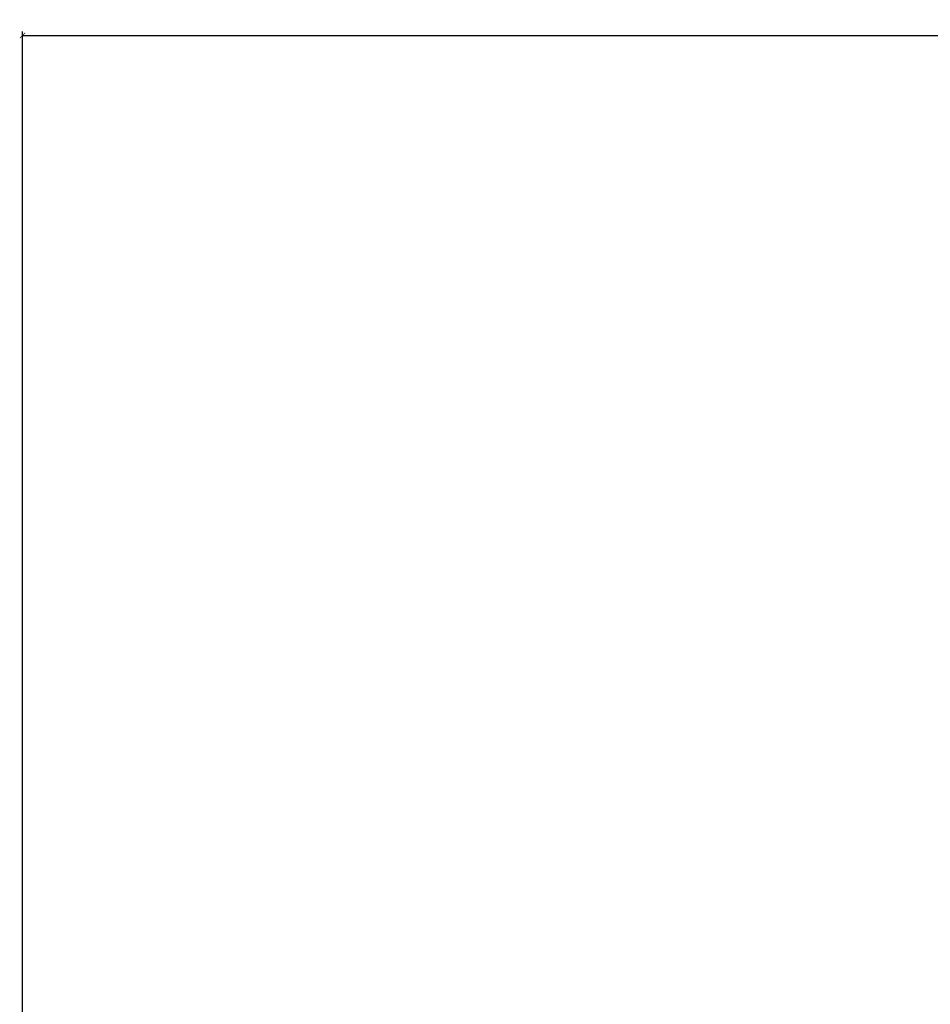
# Model space of a CAD drawing. Units: inches. Extents: x 0 to 402, y 0 to 258.
# Drawn here: x 26 to 28, y 84 to 86 of the extents above; entities that cross this region are included whole.
import ezdxf

# ---------------------------------------------------------------- set-up
doc = ezdxf.new("R2010")
doc.units = ezdxf.units.IN
doc.header["$MEASUREMENT"] = 0
doc.layers.get('Defpoints').update_dxf_attribs({"color": 253})
doc.layers.add('ZP-ANNO-DIMS', color=2, linetype='Continuous')
doc.styles.get("Standard").update_dxf_attribs({"font": 'arial.ttf'})
doc.dimstyles.new('3 inch Tick', dxfattribs={"dimtxt": 0.25, "dimasz": 0.125, "dimexe": 0.09375, "dimexo": 0.25, "dimgap": 0.0875, "dimtad": 1, "dimdec": 4, "dimzin": 10, "dimdsep": 46, "dimlunit": 5, "dimtxsty": 'Standard', "dimblk1": 'ARCHTICK', "dimblk2": 'ARCHTICK', "dimsah": 1, "dimcen": 0.09, "dimclrd": 256, "dimclre": 256, "dimclrt": 255, "dimadec": 3, "dimazin": 2, "dimtfac": 0.75, "dimtdec": 4, "dimtofl": 0, "dimtmove": 2, "dimatfit": 3, "dimfxl": 1, "dimfrac": 2, "dimtolj": 1, "dimtzin": 0, "dimlwd": -1, "dimlwe": -1, "dimarcsym": 0})

# ---------------------------------------------------------------- blocks, each defined once
blk = doc.blocks.new('_ArchTick')
at = {"color": 0, "linetype": 'ByBlock', "const_width": 0.15}
blk.add_lwpolyline([(-0.5, -0.5), (0.5, 0.5)], dxfattribs=at)
blk = doc.blocks.new('*D57')
at = {"layer": 'Defpoints', "color": 0, "transparency": 16777216}
for p in [(31.5625, 86), (26.3125, 84), (31.5625, 84)]:
    blk.add_point(p, dxfattribs=at)
at = {"layer": 'ZP-ANNO-DIMS', "transparency": 16777216}
for p, q in [((26.3125, 84.0208), (26.3125, 86.0078)), ((26.3125, 86), (31.5625, 86)), ((31.5625, 84.0208), (31.5625, 86.0078))]:
    blk.add_line(p, q, dxfattribs=at)
at = {"layer": 'ZP-ANNO-DIMS', "transparency": 16777216, "xscale": 0.01041666666666667, "yscale": 0.01041666666666667, "zscale": 0.01041666666666667, "rotation": 180}
blk.add_blockref('_ArchTick', (26.3125, 86), dxfattribs=at)
at = {"layer": 'ZP-ANNO-DIMS', "transparency": 16777216, "xscale": 0.01041666666666667, "yscale": 0.01041666666666667, "zscale": 0.01041666666666667}
blk.add_blockref('_ArchTick', (31.5625, 86), dxfattribs=at)
at = {"layer": 'ZP-ANNO-DIMS', "color": 255, "transparency": 16777216, "char_height": 0.02083, "attachment_point": 5}
for s, insert in [('\\A1;63"', (28.9375, 86.0179)), ('\\A1;[1600]', (28.9375, 85.9794))]:
    blk.add_mtext(s, dxfattribs=dict(at, insert=insert))

msp = doc.modelspace()

# ---------------------------------------------------------------- dimensions: what is measured, and where the dimension line sits
at = {"layer": 'ZP-ANNO-DIMS'}
dim = msp.add_linear_dim(base=(31.5625, 86), p1=(26.3125, 84), p2=(31.5625, 84), dimstyle='3 inch Tick', override={"dimscale": 0.083333, "dimlfac": 12, "dimpost": '"\\X'}, dxfattribs=at)
dim.commit()
dim.dimension.update_dxf_attribs({"geometry": '*D57', "text_midpoint": (28.9375, 86)})

doc.saveas('drawing.dxf')
